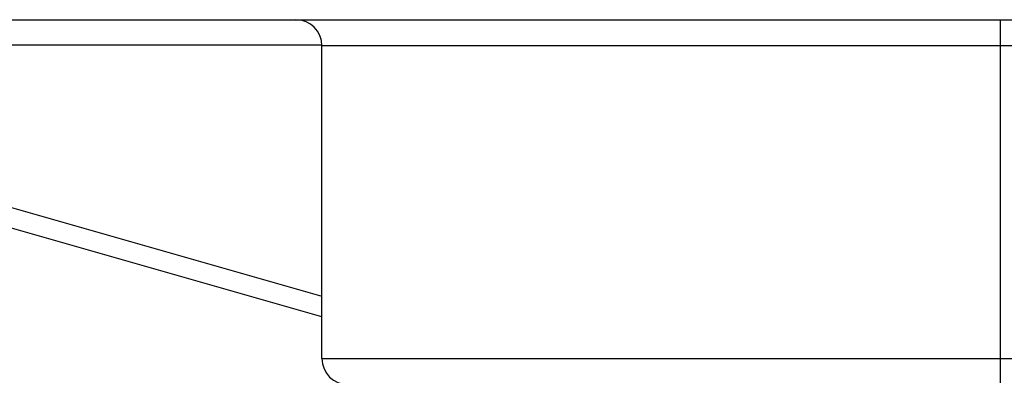
# Model space of a CAD drawing. Units: millimetres. Extents: x -6705 to -5680, y -6270 to -5346.
# Drawn here: x -5867 to -5848, y -5476 to -5469 of the extents above; entities that cross this region are included whole.
import ezdxf

# ---------------------------------------------------------------- set-up
doc = ezdxf.new("R2010")
doc.units = ezdxf.units.MM

# ---------------------------------------------------------------- blocks, each defined once
blk = doc.blocks.new('305057403__116', base_point=(-5976, -5484.5))
at = {"color": 7, "linetype": 'Continuous'}
for p, q in [((-5861, -5475.201), (-5880.84, -5469.52)), ((-5878.202, -5469.5), (-5861.5, -5469.5)), ((-5861.5, -5469.5), (-5848, -5469.5)), ((-5848, -5469.5), (-5846, -5469.5)), ((-5848, -5470), (-5848, -5469.5)), ((-5861, -5469.991), (-5877.805, -5469.991)), ((-5877.805, -5469.991), (-5861, -5474.803)), ((-5848, -5470), (-5861, -5470)), ((-5861, -5475.201), (-5861, -5470)), ((-5835, -5470), (-5848, -5470)), ((-5848, -5476), (-5848, -5470)), ((-5861, -5476), (-5861, -5475.201)), ((-5861, -5476), (-5848, -5476)), ((-5848, -5476), (-5835, -5476)), ((-5848, -5476.5), (-5848, -5476))]:
    blk.add_line(p, q, dxfattribs=at)
for centre, start, end in [((-5861.5, -5470), 0, 90), ((-5860.5, -5476), 180, 270)]:
    blk.add_arc(centre, 0.5, start, end, dxfattribs=at)
blk = doc.blocks.new('388887403__117', base_point=(-5976, -5484.5))
blk.add_blockref('305057403__116', (-5976, -5484.5))
blk = doc.blocks.new('388888386__118', base_point=(-5976, -5484.5))
blk.add_blockref('388887403__117', (-5976, -5484.5))
blk = doc.blocks.new('388888383__119', base_point=(-5976, -5661))
blk.add_blockref('388888386__118', (-5976, -5484.5))
blk = doc.blocks.new('539076_2018-10-05__120', base_point=(-6076, -5661))
blk.add_blockref('388888383__119', (-5976, -5661))
blk = doc.blocks.new('HL53KV-WEB-Zeichnung__121', base_point=(-6076, -5742.747))
blk.add_blockref('539076_2018-10-05__120', (-6076, -5661))
blk = doc.blocks.new('SA_Links1', base_point=(-5922, -5463))
blk.add_blockref('HL53KV-WEB-Zeichnung__121', (-6076, -5742.747))

msp = doc.modelspace()

# ---------------------------------------------------------------- block references
msp.add_blockref('SA_Links1', (-5922, -5463))

doc.saveas('drawing.dxf')
